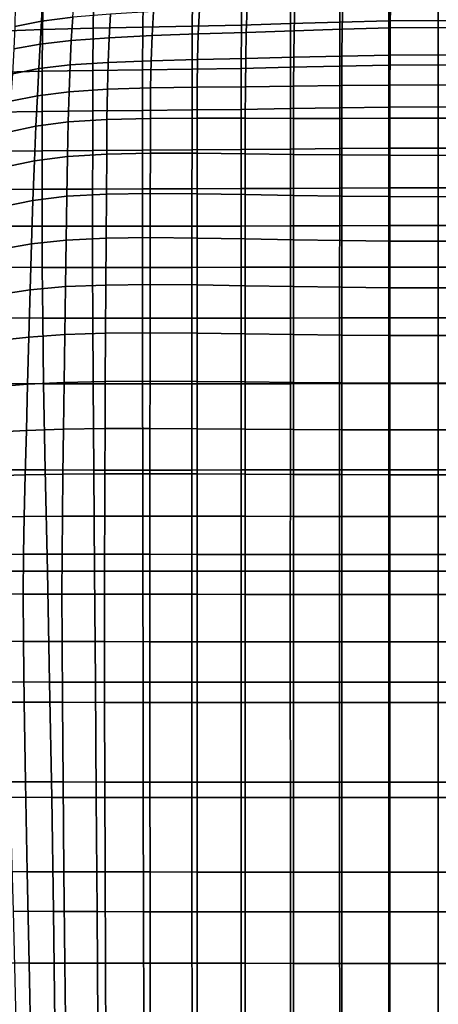
# Model space of a CAD drawing. Units: millimetres. Extents: x -1 to 604, y -615 to 1.
# Drawn here: x 186 to 302, y -409 to -137 of the extents above; entities that cross this region are included whole.
import ezdxf

# ---------------------------------------------------------------- set-up
doc = ezdxf.new("R2010")
doc.units = ezdxf.units.MM
doc.layers.add('FABRIC', color=7, linetype='Continuous')

# ---------------------------------------------------------------- blocks, each defined once
blk = doc.blocks.new('FABRIC_UFP15')
for points in [[(261.13, -124.92, 422.37), (261.05, -138.3, 415.41), (247.49, -138.7, 415.99), (247.61, -125.41, 422.86)], [(274.66, -124.47, 421.97), (274.6, -137.88, 414.93), (261.05, -138.3, 415.41), (261.13, -124.92, 422.37)], [(274.66, -124.47, 421.97), (288.18, -124.13, 421.69), (288.16, -137.55, 414.6), (274.6, -137.88, 414.93)], [(288.18, -124.13, 421.69), (301.71, -123.99, 421.58), (301.71, -137.41, 414.47), (288.16, -137.55, 414.6)], [(315.27, -137.55, 414.6), (301.71, -137.41, 414.47), (301.71, -123.99, 421.58), (315.24, -124.13, 421.69)], [(178.78, -128.41, 427.85), (192.91, -127.5, 426.21), (192.67, -139.93, 420.03), (178.52, -140.5, 422.06)], [(206.79, -126.81, 424.99), (206.59, -139.53, 418.53), (192.67, -139.93, 420.03), (192.91, -127.5, 426.21)], [(220.5, -126.28, 424.08), (220.32, -139.25, 417.43), (206.59, -139.53, 418.53), (206.79, -126.81, 424.99)], [(220.5, -126.28, 424.08), (234.08, -125.84, 423.4), (233.93, -138.99, 416.62), (220.32, -139.25, 417.43)], [(234.08, -125.84, 423.4), (247.61, -125.41, 422.86), (247.49, -138.7, 415.99), (233.93, -138.99, 416.62)], [(185.13, -133.39, 496.03), (185.01, -139.06, 488.35), (192.37, -137.66, 487.34), (192.67, -131.85, 495.08)], [(192.67, -131.85, 495.08), (192.37, -137.66, 487.34), (200.99, -136.56, 486.58), (201.44, -130.6, 494.36)], [(275.4, -132.94, 486.31), (262.24, -133.39, 486.1), (262.04, -140.26, 479.51), (275.26, -139.83, 479.67)], [(275.4, -132.94, 486.31), (275.26, -139.83, 479.67), (288.49, -139.51, 479.81), (288.55, -132.62, 486.49)], [(288.55, -132.62, 486.49), (288.49, -139.51, 479.81), (301.71, -139.38, 479.88), (301.71, -132.49, 486.56)], [(301.71, -132.49, 486.56), (301.71, -139.38, 479.88), (314.93, -139.51, 479.81), (314.87, -132.62, 486.49)], [(211.42, -135.7, 486.11), (200.99, -136.56, 486.58), (200.59, -142.96, 480.2), (211.01, -142.2, 479.69)], [(223.22, -135.01, 485.87), (211.42, -135.7, 486.11), (211.01, -142.2, 479.69), (222.84, -141.63, 479.41)], [(223.22, -135.01, 485.87), (222.84, -141.63, 479.41), (235.59, -141.16, 479.32), (235.92, -134.43, 485.83)], [(235.92, -134.43, 485.83), (235.59, -141.16, 479.32), (248.82, -140.73, 479.37), (249.08, -133.91, 485.92)], [(262.24, -133.39, 486.1), (249.08, -133.91, 485.92), (248.82, -140.73, 479.37), (262.04, -140.26, 479.51)], [(185.01, -139.06, 488.35), (184.76, -145.29, 482.07), (192.03, -143.96, 481), (192.37, -137.66, 487.34)], [(192.37, -137.66, 487.34), (192.03, -143.96, 481), (200.59, -142.96, 480.2), (200.99, -136.56, 486.58)], [(261.02, -150.36, 410.88), (247.45, -150.67, 411.42), (247.49, -138.7, 415.99), (261.05, -138.3, 415.41)], [(274.58, -150.02, 410.43), (261.02, -150.36, 410.88), (261.05, -138.3, 415.41), (274.6, -137.88, 414.93)], [(274.58, -150.02, 410.43), (274.6, -137.88, 414.93), (288.16, -137.55, 414.6), (288.15, -149.76, 410.13)], [(288.15, -149.76, 410.13), (288.16, -137.55, 414.6), (301.71, -137.41, 414.47), (301.71, -149.64, 410.01)], [(301.71, -149.64, 410.01), (301.71, -137.41, 414.47), (315.27, -137.55, 414.6), (315.28, -149.76, 410.13)], [(178.43, -151.83, 417.48), (178.52, -140.5, 422.06), (192.67, -139.93, 420.03), (192.59, -151.45, 415.38)], [(206.52, -151.21, 413.85), (192.59, -151.45, 415.38), (192.67, -139.93, 420.03), (206.59, -139.53, 418.53)], [(220.26, -151.04, 412.77), (206.52, -151.21, 413.85), (206.59, -139.53, 418.53), (220.32, -139.25, 417.43)], [(220.26, -151.04, 412.77), (220.32, -139.25, 417.43), (233.93, -138.99, 416.62), (233.89, -150.87, 412)], [(222.6, -148.54, 474.8), (235.39, -148.21, 474.63), (235.59, -141.16, 479.32), (222.84, -141.63, 479.41)], [(233.89, -150.87, 412), (233.93, -138.99, 416.62), (247.49, -138.7, 415.99), (247.45, -150.67, 411.42)], [(235.39, -148.21, 474.63), (248.66, -147.92, 474.56), (248.82, -140.73, 479.37), (235.59, -141.16, 479.32)], [(261.92, -147.58, 474.55), (262.04, -140.26, 479.51), (248.82, -140.73, 479.37), (248.66, -147.92, 474.56)], [(275.18, -147.25, 474.57), (275.26, -139.83, 479.67), (262.04, -140.26, 479.51), (261.92, -147.58, 474.55)], [(275.18, -147.25, 474.57), (288.45, -147.01, 474.6), (288.49, -139.51, 479.81), (275.26, -139.83, 479.67)], [(288.45, -147.01, 474.6), (301.71, -146.9, 474.62), (301.71, -139.38, 479.88), (288.49, -139.51, 479.81)], [(314.93, -139.51, 479.81), (301.71, -139.38, 479.88), (301.71, -146.9, 474.62), (314.97, -147.01, 474.6)], [(191.65, -150.73, 476.56), (200.26, -149.71, 475.71), (200.59, -142.96, 480.2), (192.03, -143.96, 481)], [(210.73, -149.01, 475.14), (211.01, -142.2, 479.69), (200.59, -142.96, 480.2), (200.26, -149.71, 475.71)], [(222.6, -148.54, 474.8), (222.84, -141.63, 479.41), (211.01, -142.2, 479.69), (210.73, -149.01, 475.14)], [(184.34, -152.12, 477.66), (191.65, -150.73, 476.56), (192.03, -143.96, 481), (184.76, -145.29, 482.07)], [(210.54, -156.43, 472.19), (210.73, -149.01, 475.14), (200.26, -149.71, 475.71), (199.98, -157.11, 472.81)], [(222.46, -156.05, 471.76), (222.6, -148.54, 474.8), (210.73, -149.01, 475.14), (210.54, -156.43, 472.19)], [(222.46, -156.05, 471.76), (235.29, -155.86, 471.48), (235.39, -148.21, 474.63), (222.6, -148.54, 474.8)], [(235.29, -155.86, 471.48), (248.58, -155.74, 471.27), (248.66, -147.92, 474.56), (235.39, -148.21, 474.63)], [(261.86, -155.57, 471.06), (261.92, -147.58, 474.55), (248.66, -147.92, 474.56), (248.58, -155.74, 471.27)], [(275.14, -155.4, 470.89), (275.18, -147.25, 474.57), (261.92, -147.58, 474.55), (261.86, -155.57, 471.06)], [(275.14, -155.4, 470.89), (288.43, -155.27, 470.76), (288.45, -147.01, 474.6), (275.18, -147.25, 474.57)], [(288.43, -155.27, 470.76), (301.71, -155.21, 470.71), (301.71, -146.9, 474.62), (288.45, -147.01, 474.6)], [(314.97, -147.01, 474.6), (301.71, -146.9, 474.62), (301.71, -155.21, 470.71), (314.99, -155.27, 470.76)], [(178.41, -162.76, 413.62), (178.43, -151.83, 417.48), (192.59, -151.45, 415.38), (192.58, -162.52, 411.57)], [(183.8, -159.71, 474.84), (191.24, -158.21, 473.71), (191.65, -150.73, 476.56), (184.34, -152.12, 477.66)], [(191.24, -158.21, 473.71), (199.98, -157.11, 472.81), (200.26, -149.71, 475.71), (191.65, -150.73, 476.56)], [(206.5, -162.35, 410.12), (192.58, -162.52, 411.57), (192.59, -151.45, 415.38), (206.52, -151.21, 413.85)], [(220.25, -162.24, 409.13), (206.5, -162.35, 410.12), (206.52, -151.21, 413.85), (220.26, -151.04, 412.77)], [(220.25, -162.24, 409.13), (220.26, -151.04, 412.77), (233.89, -150.87, 412), (233.88, -162.12, 408.47)], [(233.88, -162.12, 408.47), (233.89, -150.87, 412), (247.45, -150.67, 411.42), (247.44, -161.98, 407.99)], [(261.01, -161.76, 407.55), (247.44, -161.98, 407.99), (247.45, -150.67, 411.42), (261.02, -150.36, 410.88)], [(274.58, -161.53, 407.18), (261.01, -161.76, 407.55), (261.02, -150.36, 410.88), (274.58, -150.02, 410.43)], [(274.58, -161.53, 407.18), (274.58, -150.02, 410.43), (288.15, -149.76, 410.13), (288.14, -161.34, 406.94)], [(288.14, -161.34, 406.94), (288.15, -149.76, 410.13), (301.71, -149.64, 410.01), (301.71, -161.26, 406.84)], [(301.71, -161.26, 406.84), (301.71, -149.64, 410.01), (315.28, -149.76, 410.13), (315.28, -161.34, 406.94)], [(191.24, -158.21, 473.71), (190.82, -166.62, 472.16), (199.75, -165.43, 471.22), (199.98, -157.11, 472.81)], [(210.54, -156.43, 472.19), (199.98, -157.11, 472.81), (199.75, -165.43, 471.22), (210.43, -164.76, 470.53)], [(222.46, -156.05, 471.76), (210.54, -156.43, 472.19), (210.43, -164.76, 470.53), (222.41, -164.45, 470.02)], [(222.46, -156.05, 471.76), (222.41, -164.45, 470.02), (235.26, -164.39, 469.62), (235.29, -155.86, 471.48)], [(235.29, -155.86, 471.48), (235.26, -164.39, 469.62), (248.55, -164.43, 469.25), (248.58, -155.74, 471.27)], [(261.86, -155.57, 471.06), (248.58, -155.74, 471.27), (248.55, -164.43, 469.25), (261.84, -164.45, 468.85)], [(275.14, -155.4, 470.89), (261.86, -155.57, 471.06), (261.84, -164.45, 468.85), (275.13, -164.44, 468.47)], [(275.14, -155.4, 470.89), (275.13, -164.44, 468.47), (288.42, -164.43, 468.19), (288.43, -155.27, 470.76)], [(288.43, -155.27, 470.76), (288.42, -164.43, 468.19), (301.71, -164.42, 468.08), (301.71, -155.21, 470.71)], [(301.71, -155.21, 470.71), (301.71, -164.42, 468.08), (315, -164.43, 468.19), (314.99, -155.27, 470.76)], [(183.8, -159.71, 474.84), (183.18, -168.23, 473.3), (190.82, -166.62, 472.16), (191.24, -158.21, 473.71)], [(178.41, -162.76, 413.62), (192.58, -162.52, 411.57), (192.56, -173.39, 408.16), (178.4, -173.52, 410.16)], [(206.5, -162.35, 410.12), (206.49, -173.3, 406.79), (192.56, -173.39, 408.16), (192.58, -162.52, 411.57)], [(220.25, -162.24, 409.13), (220.24, -173.23, 405.89), (206.49, -173.3, 406.79), (206.5, -162.35, 410.12)], [(220.25, -162.24, 409.13), (233.88, -162.12, 408.47), (233.87, -173.16, 405.33), (220.24, -173.23, 405.89)], [(233.88, -162.12, 408.47), (247.44, -161.98, 407.99), (247.44, -173.07, 404.94), (233.87, -173.16, 405.33)], [(261.01, -161.76, 407.55), (261.01, -172.93, 404.6), (247.44, -173.07, 404.94), (247.44, -161.98, 407.99)], [(274.58, -161.53, 407.18), (274.57, -172.78, 404.33), (261.01, -172.93, 404.6), (261.01, -161.76, 407.55)], [(274.58, -161.53, 407.18), (288.14, -161.34, 406.94), (288.14, -172.67, 404.14), (274.57, -172.78, 404.33)], [(288.14, -161.34, 406.94), (301.71, -161.26, 406.84), (301.71, -172.62, 404.07), (288.14, -172.67, 404.14)], [(315.28, -172.67, 404.14), (301.71, -172.62, 404.07), (301.71, -161.26, 406.84), (315.28, -161.34, 406.94)], [(190.82, -166.62, 472.16), (190.41, -176.17, 471.6), (199.54, -174.95, 470.63), (199.75, -165.43, 471.22)], [(210.43, -164.76, 470.53), (199.75, -165.43, 471.22), (199.54, -174.95, 470.63), (210.34, -174.29, 469.89)], [(222.41, -164.45, 470.02), (210.43, -164.76, 470.53), (210.34, -174.29, 469.89), (222.39, -174.05, 469.3)], [(222.41, -164.45, 470.02), (222.39, -174.05, 469.3), (235.26, -174.08, 468.8), (235.26, -164.39, 469.62)], [(235.26, -164.39, 469.62), (235.26, -174.08, 468.8), (248.55, -174.25, 468.3), (248.55, -164.43, 469.25)], [(261.84, -164.45, 468.85), (248.55, -164.43, 469.25), (248.55, -174.25, 468.3), (261.84, -174.41, 467.73)], [(275.13, -164.44, 468.47), (261.84, -164.45, 468.85), (261.84, -174.41, 467.73), (275.13, -174.54, 467.2)], [(275.13, -164.44, 468.47), (275.13, -174.54, 467.2), (288.42, -174.63, 466.8), (288.42, -164.43, 468.19)], [(288.42, -164.43, 468.19), (288.42, -174.63, 466.8), (301.71, -174.66, 466.63), (301.71, -164.42, 468.08)], [(301.71, -164.42, 468.08), (301.71, -174.66, 466.63), (315, -174.63, 466.8), (315, -164.43, 468.19)], [(183.18, -168.23, 473.3), (182.53, -177.84, 472.74), (190.41, -176.17, 471.6), (190.82, -166.62, 472.16)], [(178.4, -173.52, 410.16), (192.56, -173.39, 408.16), (192.55, -183.98, 405.38), (178.38, -184.03, 407.31)], [(206.49, -173.3, 406.79), (206.48, -183.95, 404.07), (192.55, -183.98, 405.38), (192.56, -173.39, 408.16)], [(220.24, -173.23, 405.89), (220.23, -183.91, 403.25), (206.48, -183.95, 404.07), (206.49, -173.3, 406.79)], [(220.24, -173.23, 405.89), (233.87, -173.16, 405.33), (233.86, -183.87, 402.77), (220.23, -183.91, 403.25)], [(233.87, -173.16, 405.33), (247.44, -173.07, 404.94), (247.43, -183.82, 402.49), (233.86, -183.87, 402.77)], [(261.01, -172.93, 404.6), (261, -183.75, 402.24), (247.43, -183.82, 402.49), (247.44, -173.07, 404.94)], [(274.57, -172.78, 404.33), (274.57, -183.67, 402.06), (261, -183.75, 402.24), (261.01, -172.93, 404.6)], [(274.57, -172.78, 404.33), (288.14, -172.67, 404.14), (288.14, -183.61, 401.94), (274.57, -183.67, 402.06)], [(288.14, -172.67, 404.14), (301.71, -172.62, 404.07), (301.71, -183.58, 401.89), (288.14, -183.61, 401.94)], [(315.28, -183.61, 401.94), (301.71, -183.58, 401.89), (301.71, -172.62, 404.07), (315.28, -172.67, 404.14)], [(181.91, -188.72, 472.87), (190.01, -187.12, 471.75), (190.41, -176.17, 471.6), (182.53, -177.84, 472.74)], [(190.01, -187.12, 471.75), (199.35, -185.94, 470.75), (199.54, -174.95, 470.63), (190.41, -176.17, 471.6)], [(210.26, -185.32, 469.96), (210.34, -174.29, 469.89), (199.54, -174.95, 470.63), (199.35, -185.94, 470.75)], [(222.37, -185.13, 469.32), (222.39, -174.05, 469.3), (210.34, -174.29, 469.89), (210.26, -185.32, 469.96)], [(222.37, -185.13, 469.32), (235.26, -185.22, 468.74), (235.26, -174.08, 468.8), (222.39, -174.05, 469.3)], [(235.26, -185.22, 468.74), (248.55, -185.46, 468.17), (248.55, -174.25, 468.3), (235.26, -174.08, 468.8)], [(261.84, -185.68, 467.53), (261.84, -174.41, 467.73), (248.55, -174.25, 468.3), (248.55, -185.46, 468.17)], [(275.13, -185.88, 466.93), (275.13, -174.54, 467.2), (261.84, -174.41, 467.73), (261.84, -185.68, 467.53)], [(275.13, -185.88, 466.93), (288.42, -186.02, 466.48), (288.42, -174.63, 466.8), (275.13, -174.54, 467.2)], [(288.42, -186.02, 466.48), (301.71, -186.07, 466.3), (301.71, -174.66, 466.63), (288.42, -174.63, 466.8)], [(315, -174.63, 466.8), (301.71, -174.66, 466.63), (301.71, -186.07, 466.3), (315, -186.02, 466.48)], [(178.37, -194.19, 405.28), (178.38, -184.03, 407.31), (192.55, -183.98, 405.38), (192.54, -194.2, 403.41)], [(206.47, -194.19, 402.17), (192.54, -194.2, 403.41), (192.55, -183.98, 405.38), (206.48, -183.95, 404.07)], [(220.22, -194.18, 401.42), (206.47, -194.19, 402.17), (206.48, -183.95, 404.07), (220.23, -183.91, 403.25)], [(220.22, -194.18, 401.42), (220.23, -183.91, 403.25), (233.86, -183.87, 402.77), (233.85, -194.16, 401.01)], [(233.85, -194.16, 401.01), (233.86, -183.87, 402.77), (247.43, -183.82, 402.49), (247.42, -194.14, 400.81)], [(261, -194.1, 400.66), (247.42, -194.14, 400.81), (247.43, -183.82, 402.49), (261, -183.75, 402.24)], [(274.57, -194.06, 400.57), (261, -194.1, 400.66), (261, -183.75, 402.24), (274.57, -183.67, 402.06)], [(274.57, -194.06, 400.57), (274.57, -183.67, 402.06), (288.14, -183.61, 401.94), (288.14, -194.03, 400.52)], [(288.14, -194.03, 400.52), (288.14, -183.61, 401.94), (301.71, -183.58, 401.89), (301.71, -194.01, 400.51)], [(301.71, -194.01, 400.51), (301.71, -183.58, 401.89), (315.28, -183.61, 401.94), (315.28, -194.03, 400.52)], [(181.3, -200.54, 473.51), (189.64, -199.09, 472.41), (190.01, -187.12, 471.75), (181.91, -188.72, 472.87)], [(189.64, -199.09, 472.41), (199.16, -198.03, 471.4), (199.35, -185.94, 470.75), (190.01, -187.12, 471.75)], [(210.19, -197.49, 470.58), (210.26, -185.32, 469.96), (199.35, -185.94, 470.75), (199.16, -198.03, 471.4)], [(222.35, -197.34, 469.9), (222.37, -185.13, 469.32), (210.26, -185.32, 469.96), (210.19, -197.49, 470.58)], [(222.35, -197.34, 469.9), (235.26, -197.45, 469.28), (235.26, -185.22, 468.74), (222.37, -185.13, 469.32)], [(235.26, -197.45, 469.28), (248.55, -197.69, 468.67), (248.55, -185.46, 468.17), (235.26, -185.22, 468.74)], [(261.84, -197.93, 468.02), (261.84, -185.68, 467.53), (248.55, -185.46, 468.17), (248.55, -197.69, 468.67)], [(275.13, -198.14, 467.42), (275.13, -185.88, 466.93), (261.84, -185.68, 467.53), (261.84, -197.93, 468.02)], [(275.13, -198.14, 467.42), (288.42, -198.29, 466.98), (288.42, -186.02, 466.48), (275.13, -185.88, 466.93)], [(288.42, -198.29, 466.98), (301.71, -198.35, 466.8), (301.71, -186.07, 466.3), (288.42, -186.02, 466.48)], [(315, -186.02, 466.48), (301.71, -186.07, 466.3), (301.71, -198.35, 466.8), (315, -198.29, 466.98)], [(178.45, -205.51, 404.14), (178.37, -194.19, 405.28), (192.54, -194.2, 403.41), (192.57, -205.54, 402.35)], [(206.48, -205.55, 401.17), (192.57, -205.54, 402.35), (192.54, -194.2, 403.41), (206.47, -194.19, 402.17)], [(220.22, -205.56, 400.48), (206.48, -205.55, 401.17), (206.47, -194.19, 402.17), (220.22, -194.18, 401.42)], [(220.22, -205.56, 400.48), (220.22, -194.18, 401.42), (233.85, -194.16, 401.01), (233.84, -205.55, 400.14)], [(233.84, -205.55, 400.14), (233.85, -194.16, 401.01), (247.42, -194.14, 400.81), (247.42, -205.53, 400)], [(260.99, -205.51, 399.95), (247.42, -205.53, 400), (247.42, -194.14, 400.81), (261, -194.1, 400.66)], [(274.56, -205.49, 399.95), (260.99, -205.51, 399.95), (261, -194.1, 400.66), (274.57, -194.06, 400.57)], [(274.56, -205.49, 399.95), (274.57, -194.06, 400.57), (288.14, -194.03, 400.52), (288.14, -205.47, 399.97)], [(288.14, -205.47, 399.97), (288.14, -194.03, 400.52), (301.71, -194.01, 400.51), (301.71, -205.46, 399.98)], [(301.71, -205.46, 399.98), (301.71, -194.01, 400.51), (315.28, -194.03, 400.52), (315.28, -205.47, 399.97)], [(189.64, -199.09, 472.41), (189.27, -211.76, 473.42), (198.98, -210.86, 472.41), (199.16, -198.03, 471.4)], [(210.19, -197.49, 470.58), (199.16, -198.03, 471.4), (198.98, -210.86, 472.41), (210.11, -210.41, 471.57)], [(222.35, -197.34, 469.9), (210.19, -197.49, 470.58), (210.11, -210.41, 471.57), (222.33, -210.29, 470.85)], [(222.35, -197.34, 469.9), (222.33, -210.29, 470.85), (235.26, -210.4, 470.21), (235.26, -197.45, 469.28)], [(235.26, -197.45, 469.28), (235.26, -210.4, 470.21), (248.55, -210.61, 469.6), (248.55, -197.69, 468.67)], [(261.84, -197.93, 468.02), (248.55, -197.69, 468.67), (248.55, -210.61, 469.6), (261.84, -210.83, 468.98)], [(275.13, -198.14, 467.42), (261.84, -197.93, 468.02), (261.84, -210.83, 468.98), (275.13, -211.02, 468.44)], [(275.13, -198.14, 467.42), (275.13, -211.02, 468.44), (288.42, -211.16, 468.04), (288.42, -198.29, 466.98)], [(181.3, -200.54, 473.51), (180.7, -212.99, 474.5), (189.27, -211.76, 473.42), (189.64, -199.09, 472.41)], [(288.42, -198.29, 466.98), (288.42, -211.16, 468.04), (301.71, -211.21, 467.88), (301.71, -198.35, 466.8)], [(301.71, -198.35, 466.8), (301.71, -211.21, 467.88), (315, -211.16, 468.04), (315, -198.29, 466.98)], [(178.45, -205.51, 404.14), (192.57, -205.54, 402.35), (192.7, -219.52, 402.28), (178.72, -219.49, 403.96)], [(206.48, -205.55, 401.17), (206.52, -219.54, 401.18), (192.7, -219.52, 402.28), (192.57, -205.54, 402.35)], [(220.22, -205.56, 400.48), (220.22, -219.55, 400.54), (206.52, -219.54, 401.18), (206.48, -205.55, 401.17)], [(220.22, -205.56, 400.48), (233.84, -205.55, 400.14), (233.84, -219.54, 400.25), (220.22, -219.55, 400.54)], [(233.84, -205.55, 400.14), (247.42, -205.53, 400), (247.41, -219.53, 400.17), (233.84, -219.54, 400.25)], [(260.99, -205.51, 399.95), (260.99, -219.51, 400.19), (247.41, -219.53, 400.17), (247.42, -205.53, 400)], [(274.56, -205.49, 399.95), (274.56, -219.5, 400.25), (260.99, -219.51, 400.19), (260.99, -205.51, 399.95)], [(274.56, -205.49, 399.95), (288.14, -205.47, 399.97), (288.14, -219.49, 400.33), (274.56, -219.5, 400.25)], [(288.14, -205.47, 399.97), (301.71, -205.46, 399.98), (301.71, -219.48, 400.36), (288.14, -219.49, 400.33)], [(315.29, -219.49, 400.33), (301.71, -219.48, 400.36), (301.71, -205.46, 399.98), (315.28, -205.47, 399.97)], [(180.7, -212.99, 474.5), (180.11, -225.75, 475.66), (188.91, -224.78, 474.61), (189.27, -211.76, 473.42)], [(189.27, -211.76, 473.42), (188.91, -224.78, 474.61), (198.79, -224.06, 473.6), (198.98, -210.86, 472.41)], [(210.11, -210.41, 471.57), (198.98, -210.86, 472.41), (198.79, -224.06, 473.6), (210.04, -223.7, 472.74)], [(222.33, -210.29, 470.85), (210.11, -210.41, 471.57), (210.04, -223.7, 472.74), (222.31, -223.61, 472)], [(222.33, -210.29, 470.85), (222.31, -223.61, 472), (235.26, -223.7, 471.35), (235.26, -210.4, 470.21)], [(235.26, -210.4, 470.21), (235.26, -223.7, 471.35), (248.55, -223.88, 470.76), (248.55, -210.61, 469.6)], [(261.84, -210.83, 468.98), (248.55, -210.61, 469.6), (248.55, -223.88, 470.76), (261.84, -224.06, 470.19)], [(275.13, -211.02, 468.44), (261.84, -210.83, 468.98), (261.84, -224.06, 470.19), (275.13, -224.21, 469.72)], [(275.13, -211.02, 468.44), (275.13, -224.21, 469.72), (288.42, -224.32, 469.39), (288.42, -211.16, 468.04)], [(288.42, -211.16, 468.04), (288.42, -224.32, 469.39), (301.71, -224.36, 469.26), (301.71, -211.21, 467.88)], [(301.71, -211.21, 467.88), (301.71, -224.36, 469.26), (315, -224.32, 469.39), (315, -211.16, 468.04)], [(178.72, -219.49, 403.96), (192.7, -219.52, 402.28), (192.97, -237.65, 403.28), (179.27, -237.62, 404.82)], [(206.52, -219.54, 401.18), (206.62, -237.67, 402.27), (192.97, -237.65, 403.28), (192.7, -219.52, 402.28)], [(220.22, -219.55, 400.54), (220.24, -237.67, 401.7), (206.62, -237.67, 402.27), (206.52, -219.54, 401.18)], [(220.22, -219.55, 400.54), (233.84, -219.54, 400.25), (233.82, -237.66, 401.45), (220.24, -237.67, 401.7)], [(233.84, -219.54, 400.25), (247.41, -219.53, 400.17), (247.4, -237.65, 401.4), (233.82, -237.66, 401.45)], [(260.99, -219.51, 400.19), (260.98, -237.64, 401.46), (247.4, -237.65, 401.4), (247.41, -219.53, 400.17)], [(274.56, -219.5, 400.25), (274.56, -237.62, 401.56), (260.98, -237.64, 401.46), (260.99, -219.51, 400.19)], [(274.56, -219.5, 400.25), (288.14, -219.49, 400.33), (288.13, -237.61, 401.67), (274.56, -237.62, 401.56)], [(288.14, -219.49, 400.33), (301.71, -219.48, 400.36), (301.71, -237.61, 401.72), (288.13, -237.61, 401.67)], [(315.29, -237.61, 401.67), (301.71, -237.61, 401.72), (301.71, -219.48, 400.36), (315.29, -219.49, 400.33)], [(179.52, -238.51, 476.82), (188.55, -237.79, 475.79), (188.91, -224.78, 474.61), (180.11, -225.75, 475.66)], [(188.55, -237.79, 475.79), (198.61, -237.26, 474.79), (198.79, -224.06, 473.6), (188.91, -224.78, 474.61)], [(209.97, -237, 473.92), (210.04, -223.7, 472.74), (198.79, -224.06, 473.6), (198.61, -237.26, 474.79)], [(222.29, -236.94, 473.16), (222.31, -223.61, 472), (210.04, -223.7, 472.74), (209.97, -237, 473.92)], [(222.29, -236.94, 473.16), (235.26, -237.01, 472.51), (235.26, -223.7, 471.35), (222.31, -223.61, 472)], [(235.26, -237.01, 472.51), (248.55, -237.15, 471.94), (248.55, -223.88, 470.76), (235.26, -223.7, 471.35)], [(261.84, -237.28, 471.43), (261.84, -224.06, 470.19), (248.55, -223.88, 470.76), (248.55, -237.15, 471.94)], [(275.13, -237.4, 471.03), (275.13, -224.21, 469.72), (261.84, -224.06, 470.19), (261.84, -237.28, 471.43)], [(275.13, -237.4, 471.03), (288.42, -237.48, 470.77), (288.42, -224.32, 469.39), (275.13, -224.21, 469.72)], [(288.42, -237.48, 470.77), (301.71, -237.51, 470.67), (301.71, -224.36, 469.26), (288.42, -224.32, 469.39)], [(315, -224.32, 469.39), (301.71, -224.36, 469.26), (301.71, -237.51, 470.67), (315, -237.48, 470.77)], [(178.95, -251.03, 477.98), (188.21, -250.54, 476.97), (188.55, -237.79, 475.79), (179.52, -238.51, 476.82)], [(180.19, -261.39, 406.8), (179.27, -237.62, 404.82), (192.97, -237.65, 403.28), (193.42, -261.42, 405.43)], [(188.21, -250.54, 476.97), (198.44, -250.19, 475.97), (198.61, -237.26, 474.79), (188.55, -237.79, 475.79)], [(206.79, -261.44, 404.55), (193.42, -261.42, 405.43), (192.97, -237.65, 403.28), (206.62, -237.67, 402.27)], [(209.9, -250.02, 475.09), (209.97, -237, 473.92), (198.61, -237.26, 474.79), (198.44, -250.19, 475.97)], [(220.27, -261.44, 404.05), (206.79, -261.44, 404.55), (206.62, -237.67, 402.27), (220.24, -237.67, 401.7)], [(222.28, -249.98, 474.32), (222.29, -236.94, 473.16), (209.97, -237, 473.92), (209.9, -250.02, 475.09)], [(220.27, -261.44, 404.05), (220.24, -237.67, 401.7), (233.82, -237.66, 401.45), (233.81, -261.44, 403.83)], [(222.28, -249.98, 474.32), (235.26, -250.04, 473.66), (235.26, -237.01, 472.51), (222.29, -236.94, 473.16)], [(233.81, -261.44, 403.83), (233.82, -237.66, 401.45), (247.4, -237.65, 401.4), (247.39, -261.43, 403.8)], [(235.26, -250.04, 473.66), (248.55, -250.14, 473.12), (248.55, -237.15, 471.94), (235.26, -237.01, 472.51)], [(260.97, -261.42, 403.85), (247.39, -261.43, 403.8), (247.4, -237.65, 401.4), (260.98, -237.64, 401.46)], [(261.84, -250.23, 472.67), (261.84, -237.28, 471.43), (248.55, -237.15, 471.94), (248.55, -250.14, 473.12)], [(274.55, -261.41, 403.95), (260.97, -261.42, 403.85), (260.98, -237.64, 401.46), (274.56, -237.62, 401.56)], [(275.13, -250.32, 472.34), (275.13, -237.4, 471.03), (261.84, -237.28, 471.43), (261.84, -250.23, 472.67)], [(274.55, -261.41, 403.95), (274.56, -237.62, 401.56), (288.13, -237.61, 401.67), (288.13, -261.4, 404.05)], [(275.13, -250.32, 472.34), (288.42, -250.37, 472.13), (288.42, -237.48, 470.77), (275.13, -237.4, 471.03)], [(288.13, -261.4, 404.05), (288.13, -237.61, 401.67), (301.71, -237.61, 401.72), (301.71, -261.39, 404.1)], [(288.42, -250.37, 472.13), (301.71, -250.4, 472.06), (301.71, -237.51, 470.67), (288.42, -237.48, 470.77)], [(315, -237.48, 470.77), (301.71, -237.51, 470.67), (301.71, -250.4, 472.06), (315, -250.37, 472.13)], [(301.71, -261.39, 404.1), (301.71, -237.61, 401.72), (315.29, -237.61, 401.67), (315.29, -261.4, 404.05)], [(178.95, -251.03, 477.98), (178.45, -263.07, 479.14), (187.9, -262.78, 478.13), (188.21, -250.54, 476.97)], [(188.21, -250.54, 476.97), (187.9, -262.78, 478.13), (198.29, -262.58, 477.12), (198.44, -250.19, 475.97)], [(209.9, -250.02, 475.09), (198.44, -250.19, 475.97), (198.29, -262.58, 477.12), (209.84, -262.49, 476.22)], [(222.28, -249.98, 474.32), (209.9, -250.02, 475.09), (209.84, -262.49, 476.22), (222.26, -262.48, 475.45)], [(222.28, -249.98, 474.32), (222.26, -262.48, 475.45), (235.26, -262.52, 474.8), (235.26, -250.04, 473.66)], [(235.26, -250.04, 473.66), (235.26, -262.52, 474.8), (248.55, -262.58, 474.27), (248.55, -250.14, 473.12)], [(261.84, -250.23, 472.67), (248.55, -250.14, 473.12), (248.55, -262.58, 474.27), (261.84, -262.65, 473.88)], [(275.13, -250.32, 472.34), (261.84, -250.23, 472.67), (261.84, -262.65, 473.88), (275.13, -262.7, 473.6)], [(275.13, -250.32, 472.34), (275.13, -262.7, 473.6), (288.42, -262.73, 473.44), (288.42, -250.37, 472.13)], [(288.42, -250.37, 472.13), (288.42, -262.73, 473.44), (301.71, -262.75, 473.39), (301.71, -250.4, 472.06)], [(301.71, -250.4, 472.06), (301.71, -262.75, 473.39), (315, -262.73, 473.44), (315, -250.37, 472.13)], [(178.45, -263.07, 479.14), (178.02, -274.37, 480.28), (187.64, -274.25, 479.24), (187.9, -262.78, 478.13)], [(181.34, -289.32, 409.67), (180.19, -261.39, 406.8), (193.42, -261.42, 405.43), (193.99, -289.35, 408.51)], [(187.9, -262.78, 478.13), (187.64, -274.25, 479.24), (198.16, -274.16, 478.21), (198.29, -262.58, 477.12)], [(207.01, -289.37, 407.76), (193.99, -289.35, 408.51), (193.42, -261.42, 405.43), (206.79, -261.44, 404.55)], [(209.84, -262.49, 476.22), (198.29, -262.58, 477.12), (198.16, -274.16, 478.21), (209.79, -274.13, 477.31)], [(220.31, -289.38, 407.33), (207.01, -289.37, 407.76), (206.79, -261.44, 404.55), (220.27, -261.44, 404.05)], [(222.26, -262.48, 475.45), (209.84, -262.49, 476.22), (209.79, -274.13, 477.31), (222.25, -274.14, 476.53)], [(220.31, -289.38, 407.33), (220.27, -261.44, 404.05), (233.81, -261.44, 403.83), (233.8, -289.38, 407.15)], [(222.26, -262.48, 475.45), (222.25, -274.14, 476.53), (235.26, -274.17, 475.88), (235.26, -262.52, 474.8)], [(233.8, -289.38, 407.15), (233.81, -261.44, 403.83), (247.39, -261.43, 403.8), (247.38, -289.37, 407.11)], [(235.26, -262.52, 474.8), (235.26, -274.17, 475.88), (248.55, -274.21, 475.38), (248.55, -262.58, 474.27)], [(260.96, -289.36, 407.14), (247.38, -289.37, 407.11), (247.39, -261.43, 403.8), (260.97, -261.42, 403.85)], [(261.84, -262.65, 473.88), (248.55, -262.58, 474.27), (248.55, -274.21, 475.38), (261.84, -274.24, 475.02)], [(274.55, -289.35, 407.21), (260.96, -289.36, 407.14), (260.97, -261.42, 403.85), (274.55, -261.41, 403.95)], [(275.13, -262.7, 473.6), (261.84, -262.65, 473.88), (261.84, -274.24, 475.02), (275.13, -274.27, 474.79)], [(274.55, -289.35, 407.21), (274.55, -261.41, 403.95), (288.13, -261.4, 404.05), (288.13, -289.35, 407.27)], [(275.13, -262.7, 473.6), (275.13, -274.27, 474.79), (288.42, -274.29, 474.66), (288.42, -262.73, 473.44)], [(288.13, -289.35, 407.27), (288.13, -261.4, 404.05), (301.71, -261.39, 404.1), (301.71, -289.34, 407.31)], [(288.42, -262.73, 473.44), (288.42, -274.29, 474.66), (301.71, -274.3, 474.62), (301.71, -262.75, 473.39)], [(301.71, -289.34, 407.31), (301.71, -261.39, 404.1), (315.29, -261.4, 404.05), (315.29, -289.35, 407.27)], [(301.71, -262.75, 473.39), (301.71, -274.3, 474.62), (315, -274.29, 474.66), (315, -262.73, 473.44)], [(177.72, -284.71, 481.41), (187.45, -284.68, 480.31), (187.64, -274.25, 479.24), (178.02, -274.37, 480.28)], [(187.45, -284.68, 480.31), (198.07, -284.67, 479.24), (198.16, -274.16, 478.21), (187.64, -274.25, 479.24)], [(209.75, -284.67, 478.31), (209.79, -274.13, 477.31), (198.16, -274.16, 478.21), (198.07, -284.67, 479.24)], [(222.24, -284.69, 477.54), (222.25, -274.14, 476.53), (209.79, -274.13, 477.31), (209.75, -284.67, 478.31)], [(222.24, -284.69, 477.54), (235.26, -284.71, 476.9), (235.26, -274.17, 475.88), (222.25, -274.14, 476.53)], [(235.26, -284.71, 476.9), (248.55, -284.74, 476.41), (248.55, -274.21, 475.38), (235.26, -274.17, 475.88)], [(261.84, -284.76, 476.07), (261.84, -274.24, 475.02), (248.55, -274.21, 475.38), (248.55, -284.74, 476.41)], [(275.13, -284.77, 475.85), (275.13, -274.27, 474.79), (261.84, -274.24, 475.02), (261.84, -284.76, 476.07)], [(275.13, -284.77, 475.85), (288.42, -284.78, 475.74), (288.42, -274.29, 474.66), (275.13, -274.27, 474.79)], [(288.42, -284.78, 475.74), (301.71, -284.78, 475.71), (301.71, -274.3, 474.62), (288.42, -274.29, 474.66)], [(315, -274.29, 474.66), (301.71, -274.3, 474.62), (301.71, -284.78, 475.71), (315, -284.78, 475.74)], [(177.56, -295.63, 482.69), (187.36, -295.65, 481.54), (187.45, -284.68, 480.31), (177.72, -284.71, 481.41)], [(187.36, -295.65, 481.54), (198.02, -295.67, 480.43), (198.07, -284.67, 479.24), (187.45, -284.68, 480.31)], [(209.73, -295.69, 479.49), (209.75, -284.67, 478.31), (198.07, -284.67, 479.24), (198.02, -295.67, 480.43)], [(222.23, -295.71, 478.72), (222.24, -284.69, 477.54), (209.75, -284.67, 478.31), (209.73, -295.69, 479.49)], [(222.23, -295.71, 478.72), (235.26, -295.73, 478.1), (235.26, -284.71, 476.9), (222.24, -284.69, 477.54)], [(235.26, -295.73, 478.1), (248.55, -295.75, 477.62), (248.55, -284.74, 476.41), (235.26, -284.71, 476.9)], [(261.84, -295.76, 477.28), (261.84, -284.76, 476.07), (248.55, -284.74, 476.41), (248.55, -295.75, 477.62)], [(275.13, -295.77, 477.06), (275.13, -284.77, 475.85), (261.84, -284.76, 476.07), (261.84, -295.76, 477.28)], [(275.13, -295.77, 477.06), (288.42, -295.78, 476.94), (288.42, -284.78, 475.74), (275.13, -284.77, 475.85)], [(288.42, -295.78, 476.94), (301.71, -295.78, 476.9), (301.71, -284.78, 475.71), (288.42, -284.78, 475.74)], [(315, -284.78, 475.74), (301.71, -284.78, 475.71), (301.71, -295.78, 476.9), (315, -295.78, 476.94)], [(181.34, -289.32, 409.67), (193.99, -289.35, 408.51), (194.6, -319.95, 412.28), (182.56, -319.91, 413.21)], [(207.01, -289.37, 407.76), (207.25, -319.98, 411.67), (194.6, -319.95, 412.28), (193.99, -289.35, 408.51)], [(220.31, -289.38, 407.33), (220.37, -319.99, 411.32), (207.25, -319.98, 411.67), (207.01, -289.37, 407.76)], [(220.31, -289.38, 407.33), (233.8, -289.38, 407.15), (233.79, -319.99, 411.15), (220.37, -319.99, 411.32)], [(233.8, -289.38, 407.15), (247.38, -289.37, 407.11), (247.38, -319.99, 411.1), (233.79, -319.99, 411.15)], [(260.96, -289.36, 407.14), (260.96, -319.98, 411.09), (247.38, -319.99, 411.1), (247.38, -289.37, 407.11)], [(274.55, -289.35, 407.21), (274.54, -319.98, 411.11), (260.96, -319.98, 411.09), (260.96, -289.36, 407.14)], [(274.55, -289.35, 407.21), (288.13, -289.35, 407.27), (288.13, -319.98, 411.13), (274.54, -319.98, 411.11)], [(288.13, -289.35, 407.27), (301.71, -289.34, 407.31), (301.71, -319.97, 411.14), (288.13, -319.98, 411.13)], [(315.29, -319.98, 411.13), (301.71, -319.97, 411.14), (301.71, -289.34, 407.31), (315.29, -289.35, 407.27)], [(177.56, -295.63, 482.69), (177.6, -308.68, 484.3), (187.4, -308.72, 483.12), (187.36, -295.65, 481.54)], [(187.36, -295.65, 481.54), (187.4, -308.72, 483.12), (198.04, -308.75, 482), (198.02, -295.67, 480.43)], [(209.73, -295.69, 479.49), (198.02, -295.67, 480.43), (198.04, -308.75, 482), (209.74, -308.78, 481.08)], [(222.23, -295.71, 478.72), (209.73, -295.69, 479.49), (209.74, -308.78, 481.08), (222.24, -308.81, 480.32)], [(222.23, -295.71, 478.72), (222.24, -308.81, 480.32), (235.26, -308.82, 479.71), (235.26, -295.73, 478.1)], [(235.26, -295.73, 478.1), (235.26, -308.82, 479.71), (248.55, -308.84, 479.24), (248.55, -295.75, 477.62)], [(261.84, -295.76, 477.28), (248.55, -295.75, 477.62), (248.55, -308.84, 479.24), (261.84, -308.85, 478.89)], [(275.13, -295.77, 477.06), (261.84, -295.76, 477.28), (261.84, -308.85, 478.89), (275.13, -308.86, 478.65)], [(275.13, -295.77, 477.06), (275.13, -308.86, 478.65), (288.42, -308.86, 478.51), (288.42, -295.78, 476.94)], [(288.42, -295.78, 476.94), (288.42, -308.86, 478.51), (301.71, -308.86, 478.46), (301.71, -295.78, 476.9)], [(301.71, -295.78, 476.9), (301.71, -308.86, 478.46), (315, -308.86, 478.51), (315, -295.78, 476.94)], [(177.6, -308.68, 484.3), (177.88, -325.43, 486.41), (187.59, -325.46, 485.27), (187.4, -308.72, 483.12)], [(187.4, -308.72, 483.12), (187.59, -325.46, 485.27), (198.13, -325.5, 484.2), (198.04, -308.75, 482)], [(209.74, -308.78, 481.08), (198.04, -308.75, 482), (198.13, -325.5, 484.2), (209.78, -325.52, 483.31)], [(222.24, -308.81, 480.32), (209.74, -308.78, 481.08), (209.78, -325.52, 483.31), (222.25, -325.54, 482.58)], [(222.24, -308.81, 480.32), (222.25, -325.54, 482.58), (235.26, -325.56, 482), (235.26, -308.82, 479.71)], [(235.26, -308.82, 479.71), (235.26, -325.56, 482), (248.55, -325.58, 481.53), (248.55, -308.84, 479.24)], [(261.84, -308.85, 478.89), (248.55, -308.84, 479.24), (248.55, -325.58, 481.53), (261.84, -325.59, 481.15)], [(275.13, -308.86, 478.65), (261.84, -308.85, 478.89), (261.84, -325.59, 481.15), (275.13, -325.6, 480.88)], [(275.13, -308.86, 478.65), (275.13, -325.6, 480.88), (288.42, -325.6, 480.71), (288.42, -308.86, 478.51)], [(288.42, -308.86, 478.51), (288.42, -325.6, 480.71), (301.71, -325.6, 480.65), (301.71, -308.86, 478.46)], [(301.71, -308.86, 478.46), (301.71, -325.6, 480.65), (315, -325.6, 480.71), (315, -308.86, 478.51)], [(182.56, -319.91, 413.21), (194.6, -319.95, 412.28), (195.18, -351.73, 416.49), (183.71, -351.66, 417.19)], [(207.25, -319.98, 411.67), (207.49, -351.77, 416.02), (195.18, -351.73, 416.49), (194.6, -319.95, 412.28)], [(220.37, -319.99, 411.32), (220.43, -351.79, 415.74), (207.49, -351.77, 416.02), (207.25, -319.98, 411.67)], [(220.37, -319.99, 411.32), (233.79, -319.99, 411.15), (233.8, -351.8, 415.59), (220.43, -351.79, 415.74)], [(233.79, -319.99, 411.15), (247.38, -319.99, 411.1), (247.39, -351.8, 415.52), (233.8, -351.8, 415.59)], [(260.96, -319.98, 411.09), (260.97, -351.8, 415.47), (247.39, -351.8, 415.52), (247.38, -319.99, 411.1)], [(274.54, -319.98, 411.11), (274.55, -351.8, 415.44), (260.97, -351.8, 415.47), (260.96, -319.98, 411.09)], [(274.54, -319.98, 411.11), (288.13, -319.98, 411.13), (288.13, -351.79, 415.42), (274.55, -351.8, 415.44)], [(288.13, -319.98, 411.13), (301.71, -319.97, 411.14), (301.71, -351.79, 415.42), (288.13, -351.79, 415.42)], [(315.29, -351.79, 415.42), (301.71, -351.79, 415.42), (301.71, -319.97, 411.14), (315.29, -319.98, 411.13)], [(178.43, -347.41, 489.19), (187.96, -347.44, 488.18), (187.59, -325.46, 485.27), (177.88, -325.43, 486.41)], [(187.96, -347.44, 488.18), (198.32, -347.47, 487.24), (198.13, -325.5, 484.2), (187.59, -325.46, 485.27)], [(209.85, -347.5, 486.44), (209.78, -325.52, 483.31), (198.13, -325.5, 484.2), (198.32, -347.47, 487.24)], [(222.26, -347.52, 485.76), (222.25, -325.54, 482.58), (209.78, -325.52, 483.31), (209.85, -347.5, 486.44)], [(222.26, -347.52, 485.76), (235.26, -347.53, 485.2), (235.26, -325.56, 482), (222.25, -325.54, 482.58)], [(235.26, -347.53, 485.2), (248.55, -347.55, 484.72), (248.55, -325.58, 481.53), (235.26, -325.56, 482)], [(261.84, -347.56, 484.32), (261.84, -325.59, 481.15), (248.55, -325.58, 481.53), (248.55, -347.55, 484.72)], [(275.13, -347.57, 484), (275.13, -325.6, 480.88), (261.84, -325.59, 481.15), (261.84, -347.56, 484.32)], [(275.13, -347.57, 484), (288.42, -347.58, 483.8), (288.42, -325.6, 480.71), (275.13, -325.6, 480.88)], [(288.42, -347.58, 483.8), (301.71, -347.58, 483.73), (301.71, -325.6, 480.65), (288.42, -325.6, 480.71)], [(315, -325.6, 480.71), (301.71, -325.6, 480.65), (301.71, -347.58, 483.73), (315, -347.58, 483.8)], [(179.16, -372.22, 492.34), (188.44, -372.24, 491.52), (187.96, -347.44, 488.18), (178.43, -347.41, 489.19)], [(188.44, -372.24, 491.52), (198.56, -372.26, 490.74), (198.32, -347.47, 487.24), (187.96, -347.44, 488.18)], [(209.95, -372.29, 490.05), (209.85, -347.5, 486.44), (198.32, -347.47, 487.24), (198.56, -372.26, 490.74)], [(222.29, -372.3, 489.44), (222.26, -347.52, 485.76), (209.85, -347.5, 486.44), (209.95, -372.29, 490.05)], [(222.29, -372.3, 489.44), (235.26, -372.32, 488.89), (235.26, -347.53, 485.2), (222.26, -347.52, 485.76)], [(235.26, -372.32, 488.89), (248.55, -372.34, 488.41), (248.55, -347.55, 484.72), (235.26, -347.53, 485.2)], [(261.84, -372.35, 487.98), (261.84, -347.56, 484.32), (248.55, -347.55, 484.72), (248.55, -372.34, 488.41)], [(275.13, -372.36, 487.63), (275.13, -347.57, 484), (261.84, -347.56, 484.32), (261.84, -372.35, 487.98)], [(275.13, -372.36, 487.63), (288.42, -372.37, 487.39), (288.42, -347.58, 483.8), (275.13, -347.57, 484)], [(288.42, -372.37, 487.39), (301.71, -372.37, 487.3), (301.71, -347.58, 483.73), (288.42, -347.58, 483.8)], [(315, -347.58, 483.8), (301.71, -347.58, 483.73), (301.71, -372.37, 487.3), (315, -372.37, 487.39)], [(184.64, -383.08, 421.39), (183.71, -351.66, 417.19), (195.18, -351.73, 416.49), (195.66, -383.19, 420.91)], [(207.71, -383.26, 420.58), (195.66, -383.19, 420.91), (195.18, -351.73, 416.49), (207.49, -351.77, 416.02)], [(220.51, -383.29, 420.36), (207.71, -383.26, 420.58), (207.49, -351.77, 416.02), (220.43, -351.79, 415.74)], [(220.51, -383.29, 420.36), (220.43, -351.79, 415.74), (233.8, -351.8, 415.59), (233.83, -383.31, 420.23)], [(233.83, -383.31, 420.23), (233.8, -351.8, 415.59), (247.39, -351.8, 415.52), (247.41, -383.31, 420.13)], [(260.99, -383.31, 420.05), (247.41, -383.31, 420.13), (247.39, -351.8, 415.52), (260.97, -351.8, 415.47)], [(274.56, -383.31, 419.98), (260.99, -383.31, 420.05), (260.97, -351.8, 415.47), (274.55, -351.8, 415.44)], [(274.56, -383.31, 419.98), (274.55, -351.8, 415.44), (288.13, -351.79, 415.42), (288.14, -383.31, 419.94)], [(288.14, -383.31, 419.94), (288.13, -351.79, 415.42), (301.71, -351.79, 415.42), (301.71, -383.31, 419.92)], [(301.71, -383.31, 419.92), (301.71, -351.79, 415.42), (315.29, -351.79, 415.42), (315.29, -383.31, 419.94)], [(179.16, -372.22, 492.34), (179.94, -397.41, 495.54), (188.95, -397.43, 494.92), (188.44, -372.24, 491.52)], [(188.44, -372.24, 491.52), (188.95, -397.43, 494.92), (198.82, -397.45, 494.31), (198.56, -372.26, 490.74)], [(209.95, -372.29, 490.05), (198.56, -372.26, 490.74), (198.82, -397.45, 494.31), (210.05, -397.47, 493.74)], [(222.29, -372.3, 489.44), (209.95, -372.29, 490.05), (210.05, -397.47, 493.74), (222.31, -397.48, 493.2)], [(222.29, -372.3, 489.44), (222.31, -397.48, 493.2), (235.26, -397.5, 492.68), (235.26, -372.32, 488.89)], [(235.26, -372.32, 488.89), (235.26, -397.5, 492.68), (248.55, -397.51, 492.2), (248.55, -372.34, 488.41)], [(261.84, -372.35, 487.98), (248.55, -372.34, 488.41), (248.55, -397.51, 492.2), (261.84, -397.53, 491.74)], [(275.13, -372.36, 487.63), (261.84, -372.35, 487.98), (261.84, -397.53, 491.74), (275.13, -397.54, 491.36)], [(275.13, -372.36, 487.63), (275.13, -397.54, 491.36), (288.42, -397.55, 491.09), (288.42, -372.37, 487.39)], [(288.42, -372.37, 487.39), (288.42, -397.55, 491.09), (301.71, -397.55, 490.99), (301.71, -372.37, 487.3)], [(301.71, -372.37, 487.3), (301.71, -397.55, 490.99), (315, -397.55, 491.09), (315, -372.37, 487.39)], [(185.37, -413.66, 425.64), (184.64, -383.08, 421.39), (195.66, -383.19, 420.91), (196.06, -413.82, 425.35)], [(207.9, -413.92, 425.13), (196.06, -413.82, 425.35), (195.66, -383.19, 420.91), (207.71, -383.26, 420.58)], [(220.6, -413.98, 424.96), (207.9, -413.92, 425.13), (207.71, -383.26, 420.58), (220.51, -383.29, 420.36)], [(220.6, -413.98, 424.96), (220.51, -383.29, 420.36), (233.83, -383.31, 420.23), (233.88, -414, 424.84)], [(233.88, -414, 424.84), (233.83, -383.31, 420.23), (247.41, -383.31, 420.13), (247.45, -414, 424.73)], [(261.01, -414, 424.62), (247.45, -414, 424.73), (247.41, -383.31, 420.13), (260.99, -383.31, 420.05)], [(274.58, -414.01, 424.54), (261.01, -414, 424.62), (260.99, -383.31, 420.05), (274.56, -383.31, 419.98)], [(274.58, -414.01, 424.54), (274.56, -383.31, 419.98), (288.14, -383.31, 419.94), (288.14, -414.01, 424.47)], [(288.14, -414.01, 424.47), (288.14, -383.31, 419.94), (301.71, -383.31, 419.92), (301.71, -414.01, 424.45)], [(301.71, -414.01, 424.45), (301.71, -383.31, 419.92), (315.29, -383.31, 419.94), (315.28, -414.01, 424.47)], [(179.94, -397.41, 495.54), (180.66, -420.58, 498.49), (189.44, -420.59, 498.03), (188.95, -397.43, 494.92)], [(188.95, -397.43, 494.92), (189.44, -420.59, 498.03), (199.06, -420.61, 497.58), (198.82, -397.45, 494.31)], [(210.05, -397.47, 493.74), (198.82, -397.45, 494.31), (199.06, -420.61, 497.58), (210.15, -420.62, 497.11)], [(222.31, -397.48, 493.2), (210.05, -397.47, 493.74), (210.15, -420.62, 497.11), (222.34, -420.63, 496.63)], [(222.31, -397.48, 493.2), (222.34, -420.63, 496.63), (235.26, -420.65, 496.14), (235.26, -397.5, 492.68)], [(235.26, -397.5, 492.68), (235.26, -420.65, 496.14), (248.55, -420.66, 495.66), (248.55, -397.51, 492.2)], [(261.84, -397.53, 491.74), (248.55, -397.51, 492.2), (248.55, -420.66, 495.66), (261.84, -420.68, 495.2)], [(275.13, -397.54, 491.36), (261.84, -397.53, 491.74), (261.84, -420.68, 495.2), (275.13, -420.69, 494.81)], [(275.13, -397.54, 491.36), (275.13, -420.69, 494.81), (288.42, -420.7, 494.53), (288.42, -397.55, 491.09)], [(288.42, -397.55, 491.09), (288.42, -420.7, 494.53), (301.71, -420.7, 494.42), (301.71, -397.55, 490.99)], [(301.71, -397.55, 490.99), (301.71, -420.7, 494.42), (315, -420.7, 494.53), (315, -397.55, 491.09)]]:
    blk.add_3dface(points)

msp = doc.modelspace()

# ---------------------------------------------------------------- block references
at = {"layer": 'FABRIC'}
msp.add_blockref('FABRIC_UFP15', (0, 0), dxfattribs=at)

doc.saveas('drawing.dxf')
